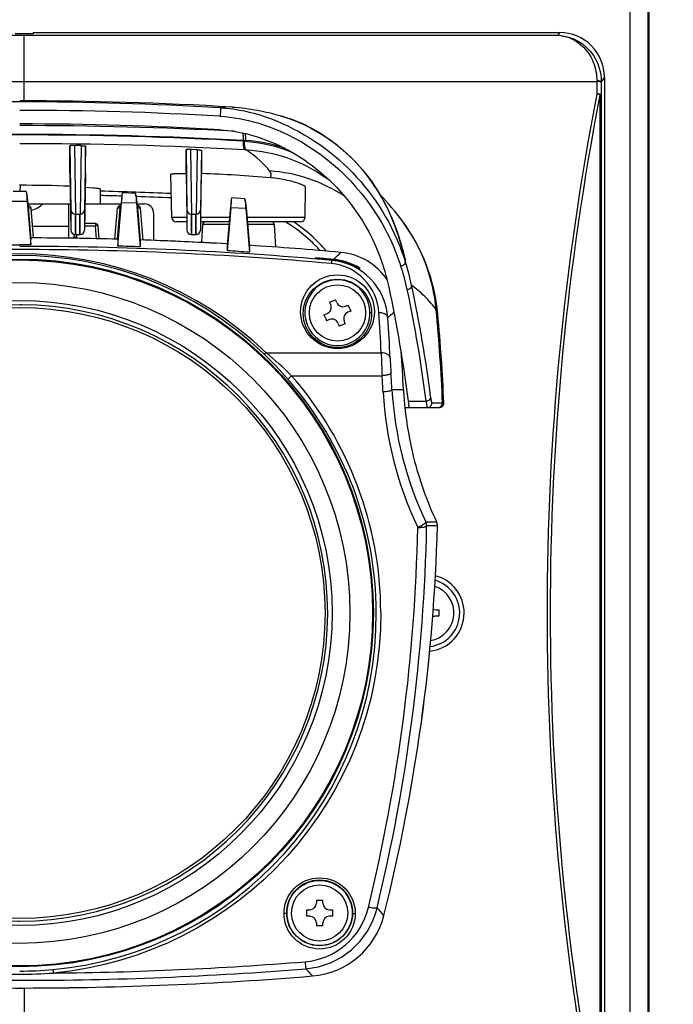
# Model space of a CAD drawing. Units: millimetres. Extents: x 1157 to 1295, y 378 to 497.
# Drawn here: x 1189 to 1196, y 457 to 468 of the extents above; entities that cross this region are included whole.
import ezdxf

# ---------------------------------------------------------------- set-up
doc = ezdxf.new("R2010")
doc.units = ezdxf.units.MM
doc.layers.add('GAIKEI', color=7, linetype='Continuous')
doc.layers.add('SUNPO', color=3, linetype='Continuous')
doc.styles.get("Standard").update_dxf_attribs({"font": 'monotxt.shx', "bigfont": 'bigfont.shx'})
doc.dimstyles.get("Standard").update_dxf_attribs({"dimscale": 0, "dimtxt": 2.5, "dimasz": 2.5, "dimexe": 1.25, "dimexo": 0.625, "dimtad": 1, "dimdec": 8, "dimtxsty": 'Standard', "dimblk": 'OPEN30', "dimcen": 2.5, "dimadec": 8, "dimazin": 2, "dimtfac": 1, "dimtdec": 8, "dimtmove": 0, "dimatfit": 3, "dimldrblk": 'OPEN30', "dimfxl": 1, "dimfrac": 2, "dimarcsym": 0})

# ---------------------------------------------------------------- blocks, each defined once
blk = doc.blocks.new('_Open30')
at = {"color": 0, "linetype": 'ByBlock', "lineweight": -2}
for p, q in [((-1, 0.2679), (0, 0)), ((0, 0), (-1, -0.2679)), ((0, 0), (-1, 0))]:
    blk.add_line(p, q, dxfattribs=at)
blk = doc.blocks.new('*D3')
at = {"layer": 'Defpoints', "color": 0}
for p in [(1195.477, 467.382), (1195.477, 454.382), (1201.727, 454.382)]:
    blk.add_point(p, dxfattribs=at)
at = {"layer": 'SUNPO', "color": 0, "lineweight": -2}
for p, q in [((1197.477, 467.382), (1202.977, 467.382)), ((1201.727, 464.882), (1201.727, 456.882)), ((1197.477, 454.382), (1202.977, 454.382))]:
    blk.add_line(p, q, dxfattribs=at)
at = {"layer": 'SUNPO', "color": 0, "lineweight": -2, "xscale": 2.5, "yscale": 2.5, "zscale": 2.5}
for p, rotation in [((1201.727, 467.382), 90), ((1201.727, 454.382), 270)]:
    blk.add_blockref('_Open30', p, dxfattribs=dict(at, rotation=rotation))
at = {"layer": 'SUNPO', "color": 0, "insert": (1199.852, 460.882), "char_height": 2.5, "attachment_point": 5, "rotation": 90}
blk.add_mtext('130', dxfattribs=at)
blk = doc.blocks.new('*D6')
at = {"layer": 'Defpoints', "color": 0, "ltscale": 0.3}
for p in [(1195.227, 472.297), (1195.227, 449.297), (1207.727, 449.297)]:
    blk.add_point(p, dxfattribs=at)
at = {"layer": 'SUNPO', "color": 0, "lineweight": -2, "ltscale": 0.3}
for p, q in [((1197.227, 472.297), (1208.977, 472.297)), ((1207.727, 469.797), (1207.727, 451.797)), ((1197.227, 449.297), (1208.977, 449.297))]:
    blk.add_line(p, q, dxfattribs=at)
at = {"layer": 'SUNPO', "color": 0, "lineweight": -2, "ltscale": 0.3, "xscale": 2.5, "yscale": 2.5, "zscale": 2.5}
for p, rotation in [((1207.727, 472.297), 90), ((1207.727, 449.297), 270)]:
    blk.add_blockref('_Open30', p, dxfattribs=dict(at, rotation=rotation))
at = {"layer": 'SUNPO', "color": 0, "ltscale": 0.3, "insert": (1205.852, 460.797), "char_height": 2.5, "attachment_point": 5, "rotation": 90}
blk.add_mtext('230', dxfattribs=at)

msp = doc.modelspace()

# ---------------------------------------------------------------- linework, layer by layer
at = {"layer": 'GAIKEI', "color": 1}
for p, q in [((1195.51281148, 471.79715906), (1195.51281148, 449.79715906)), ((1195.71268928, 471.79715906), (1195.71268928, 449.79715906))]:
    msp.add_line(p, q, dxfattribs=at)
at = {"layer": 'GAIKEI', "color": 7}
msp.add_line((1195.72690148, 471.79715906), (1195.72690148, 449.79715906), dxfattribs=at)
at = {"layer": 'GAIKEI', "color": 7, "ltscale": 0.3}
for p, q in [((1188.82690138, 467.39517546), (1188.82690138, 467.37991856)), ((1188.82690138, 467.39517546), (1194.72722158, 467.39517546)), ((1188.82690138, 467.37991856), (1188.62690138, 467.37991856)), ((1195.22690138, 466.89528856), (1195.22690138, 454.89506246)), ((1193.00174048, 464.83461976), (1192.99531638, 464.83461976)), ((1192.99201326, 463.19517546), (1193.37809258, 463.19517546)), ((1193.35637018, 461.87385086), (1193.35633558, 461.87122096)), ((1188.66182918, 456.69517826), (1188.67690138, 456.69517546)), ((1188.69197358, 456.69517826), (1188.67690138, 456.69517546))]:
    msp.add_line(p, q, dxfattribs=at)
at = {"layer": 'GAIKEI', "color": 1, "ltscale": 0.3}
for p, q in [((1194.72722158, 467.39517546), (1194.70703058, 467.36437026)), ((1182.74677218, 467.36437026), (1194.70703058, 467.36437026)), ((1188.72690138, 466.63019406), (1188.72690138, 467.37991856)), ((1182.31104768, 466.84678366), (1195.14275508, 466.84678366)), ((1195.14275508, 466.84678366), (1195.14206638, 466.70624226)), ((1195.14278658, 466.85348396), (1195.14275508, 466.84678366)), ((1195.19273938, 466.83703646), (1195.19205078, 466.69672526)), ((1195.19277098, 466.84321626), (1195.19273938, 466.83703646)), ((1195.22690138, 466.89528856), (1195.19277098, 466.84321626)), ((1195.17742178, 466.69672506), (1195.17742178, 455.09362636)), ((1195.17742178, 466.69672506), (1195.19205078, 466.69672506)), ((1195.19205078, 466.69672506), (1195.19205078, 455.09362636)), ((1191.18459198, 466.17898286), (1191.18417148, 466.18628466)), ((1191.21025538, 466.18490726), (1191.18417308, 466.18628466)), ((1191.18459198, 466.17898286), (1191.19648918, 466.17831806)), ((1189.23998888, 465.81571286), (1189.23998888, 466.12680376)), ((1189.30190138, 466.12928356), (1189.28925488, 466.12949206)), ((1189.35190138, 466.12841786), (1189.30190138, 466.12928356)), ((1189.36452658, 466.12818866), (1189.35190138, 466.12841786)), ((1189.41376428, 465.81287216), (1189.41376428, 466.12378796)), ((1190.54068228, 465.81746306), (1190.54068228, 466.08460266)), ((1190.60190138, 466.08506496), (1190.58996938, 466.08567686)), ((1190.65190138, 466.08245946), (1190.60190138, 466.08506496)), ((1190.66377078, 466.08183106), (1190.65190138, 466.08245946)), ((1190.71297268, 466.07560196), (1190.71297268, 465.81443276)), ((1191.20339398, 466.08101446), (1191.21537888, 466.08035826)), ((1189.23998888, 465.81571286), (1189.25104338, 465.18278646)), ((1189.41376428, 465.81287226), (1189.40275938, 465.18278656)), ((1190.38040758, 465.32430286), (1190.37195758, 465.80840286)), ((1190.54068228, 465.81746306), (1190.54928858, 465.32430286)), ((1190.70442728, 465.32430286), (1190.71297268, 465.81443276)), ((1191.49378038, 465.79539286), (1191.49389808, 465.80145346)), ((1188.68068748, 465.68422906), (1188.67311528, 465.68422906)), ((1188.68068748, 465.68422886), (1188.67947938, 465.61501666)), ((1189.57982238, 465.64252166), (1189.57690138, 465.47517546)), ((1191.87339508, 465.32430286), (1191.87937658, 465.66698286)), ((1188.75081898, 465.61501566), (1188.60298378, 465.61501566)), ((1188.75083188, 465.61496996), (1188.75808398, 465.57585876)), ((1188.75808398, 465.57585876), (1188.76699948, 465.47587396)), ((1189.82057928, 465.55933196), (1189.81168368, 465.45957416)), ((1189.82057928, 465.55933196), (1189.82781188, 465.59822006)), ((1189.97570718, 465.59369936), (1189.82782478, 465.59826536)), ((1189.98299198, 465.55431786), (1189.97572018, 465.59365336)), ((1189.98299198, 465.55431786), (1189.99193578, 465.45400926)), ((1191.04539238, 465.50469376), (1191.05260538, 465.54335936)), ((1191.20064288, 465.53425036), (1191.05261828, 465.54340416)), ((1191.20794758, 465.49464236), (1191.20065588, 465.53420396)), ((1188.76013238, 465.50401086), (1188.59367038, 465.50401086)), ((1188.76013238, 465.50401086), (1188.80200778, 465.01766426)), ((1188.76699948, 465.47587396), (1188.80190218, 465.07693346)), ((1188.76706058, 465.47517566), (1189.24593548, 465.47517496)), ((1188.77441148, 465.45517546), (1188.76881198, 465.45517546)), ((1188.77441148, 465.42779016), (1188.77120788, 465.42779016)), ((1188.77441148, 465.42779016), (1188.77441148, 465.45517546)), ((1188.80353658, 465.09488846), (1188.77441148, 465.42779016)), ((1188.83343168, 465.09478256), (1188.80429728, 465.42779016)), ((1189.22690138, 465.09131146), (1189.22690138, 465.47517506)), ((1189.25104338, 465.40974156), (1189.25104338, 465.18278646)), ((1189.40275938, 465.40974156), (1189.40275938, 465.18278646)), ((1189.40786508, 465.47517516), (1189.57690138, 465.47517546)), ((1189.57690138, 465.47517546), (1189.81305688, 465.47517546)), ((1189.74415198, 465.08084826), (1189.77450548, 465.42779016)), ((1189.77396718, 465.08004126), (1189.80439128, 465.42779016)), ((1189.77679478, 465.00273716), (1189.81853178, 465.48749406)), ((1189.81168368, 465.45957416), (1189.77690018, 465.06199576)), ((1189.80439128, 465.42779016), (1189.80439128, 465.45517546)), ((1189.81130028, 465.45517546), (1189.80439128, 465.45517546)), ((1189.80890438, 465.42779016), (1189.80439128, 465.42779016)), ((1189.98505058, 465.48235216), (1189.81853178, 465.48749416)), ((1189.98505058, 465.48235216), (1190.02700848, 464.99507366)), ((1189.99008658, 465.47517546), (1190.07690138, 465.47517546)), ((1189.99941148, 465.45517546), (1189.99183518, 465.45517546)), ((1189.99193578, 465.45400926), (1190.02690268, 465.05433506)), ((1189.99941148, 465.42779016), (1189.99423118, 465.42779016)), ((1189.99941148, 465.45517546), (1189.99941148, 465.42779016)), ((1190.03052348, 465.07217846), (1189.99941148, 465.42779016)), ((1190.06049908, 465.07115216), (1190.02929728, 465.42779016)), ((1190.55104338, 465.40974156), (1190.55104338, 465.18278646)), ((1190.70275938, 465.40974156), (1190.70275938, 465.18278646)), ((1191.04333628, 465.43275796), (1191.00179498, 464.95026456)), ((1191.03650818, 465.40506726), (1191.00190018, 465.00949476)), ((1191.04539238, 465.50469376), (1191.03650818, 465.40506726)), ((1191.21002588, 465.42244956), (1191.04330018, 465.43276106)), ((1191.20794758, 465.49464236), (1191.21692838, 465.39391126)), ((1191.21002588, 465.42244966), (1191.25200848, 464.93491786)), ((1189.30103568, 465.36064466), (1189.30103568, 465.13365956)), ((1189.30103568, 465.36064466), (1189.35276708, 465.36064466)), ((1189.30190138, 465.13365966), (1189.30190138, 465.36064466)), ((1189.35190138, 465.13365966), (1189.35190138, 465.36064466)), ((1189.35276688, 465.13366716), (1189.35276688, 465.36065216)), ((1190.17690138, 465.37517546), (1190.17690138, 465.07517546)), ((1190.54928858, 465.32430286), (1190.38040758, 465.32430286)), ((1190.54928858, 465.32430286), (1190.55009658, 465.27519356)), ((1190.60103568, 465.36064466), (1190.60103568, 465.13365966)), ((1190.60103568, 465.36064466), (1190.65276708, 465.36064466)), ((1190.60190138, 465.13365966), (1190.60190138, 465.36064466)), ((1190.65190138, 465.13365966), (1190.65190138, 465.36064466)), ((1190.65276688, 465.13366706), (1190.65276688, 465.36065216)), ((1190.70442728, 465.32430286), (1190.70360728, 465.27520916)), ((1191.02944228, 465.32430286), (1190.70442728, 465.32430286)), ((1191.21692838, 465.39391126), (1191.25190258, 464.99415366)), ((1191.87339508, 465.32430286), (1191.22307768, 465.32430286)), ((1188.82202378, 465.22517546), (1189.22690138, 465.22517546)), ((1189.52441148, 465.22779016), (1189.40354888, 465.22779016)), ((1189.52441148, 465.25517546), (1189.40402718, 465.25517546)), ((1189.52441148, 465.25517546), (1189.52441148, 465.22779016)), ((1189.53682978, 465.08584826), (1189.52441148, 465.22779016)), ((1189.56677288, 465.08519326), (1189.55429728, 465.22779016)), ((1190.55009588, 465.27517546), (1190.43039998, 465.27517546)), ((1190.54942968, 465.27517546), (1190.55104338, 465.18278646)), ((1190.70437308, 465.27517636), (1190.70275938, 465.18278656)), ((1191.02514448, 465.27517546), (1190.70360768, 465.27517546)), ((1190.72541138, 465.24674556), (1190.71474118, 465.04314506)), ((1191.02265718, 465.24674556), (1190.72541138, 465.24674556)), ((1191.82340278, 465.27517546), (1191.22731638, 465.27517546)), ((1191.52839128, 465.24674556), (1191.22980368, 465.24674556)), ((1191.52839128, 465.24674556), (1191.54172268, 464.99236736)), ((1192.96467118, 465.28415556), (1192.96538528, 465.28318266)), ((1188.80200778, 465.01766436), (1188.80190218, 465.07693336)), ((1189.28679958, 465.10256076), (1189.28963648, 465.13498676)), ((1189.29794188, 465.13375556), (1189.30103568, 465.13365966)), ((1189.30103568, 465.13365966), (1189.35276708, 465.13365966)), ((1189.31668538, 465.10256076), (1189.31940648, 465.13366316)), ((1189.35586088, 465.13375556), (1189.35276708, 465.13365966)), ((1190.59794188, 465.13375556), (1190.60103568, 465.13365966)), ((1190.60103568, 465.13365966), (1190.65276708, 465.13365966)), ((1190.65586088, 465.13375556), (1190.65276708, 465.13365966)), ((1188.55179498, 465.01766436), (1188.67690138, 465.01786096)), ((1188.80200778, 465.01766436), (1188.67690138, 465.01786096)), ((1189.77690008, 465.06199086), (1189.77679458, 465.00273216)), ((1190.02690248, 465.05432906), (1190.02700818, 464.99506756)), ((1191.00189988, 465.00948906), (1191.00179468, 464.95025886)), ((1191.25190228, 464.99414906), (1191.25200818, 464.93491336)), ((1192.95195498, 465.01529526), (1192.95853338, 464.99359556)), ((1191.98690128, 464.87138626), (1191.98690128, 464.86478226)), ((1192.17599608, 464.84335326), (1192.18169108, 464.84812966)), ((1192.48690138, 464.74715436), (1192.48690138, 464.75737036)), ((1191.98690138, 464.52110626), (1191.98690138, 464.52824906)), ((1192.48690138, 464.52824906), (1192.48690138, 464.52110626)), ((1188.69546758, 464.34564006), (1188.67690138, 464.34568996)), ((1192.14921188, 464.37622606), (1192.21658938, 464.40326366)), ((1192.14921188, 464.37622606), (1192.16176238, 464.34495026)), ((1192.22913988, 464.37198786), (1192.21658938, 464.40326366)), ((1192.32667618, 464.33031446), (1192.35795198, 464.34286496)), ((1192.37147078, 464.30917616), (1192.35795198, 464.34286496)), ((1192.37147078, 464.30917616), (1192.38498958, 464.27548746)), ((1192.08881318, 464.23486346), (1192.12008898, 464.24741396)), ((1192.10233198, 464.20117476), (1192.08881318, 464.23486346)), ((1192.10233198, 464.20117476), (1192.11585078, 464.16748596)), ((1192.38498958, 464.27548746), (1192.35371378, 464.26293696)), ((1192.61998488, 464.25517556), (1192.60189328, 464.25517546)), ((1192.14712658, 464.18003646), (1192.11585078, 464.16748596)), ((1192.24466288, 464.13836306), (1192.25721338, 464.10708726)), ((1192.32459088, 464.13412486), (1192.25721338, 464.10708726)), ((1192.32459088, 464.13412486), (1192.31204038, 464.16540066)), ((1191.43872848, 463.80726246), (1192.72697648, 463.80726246)), ((1191.72350968, 463.55205116), (1192.73682598, 463.55205116)), ((1192.97674798, 463.39517506), (1192.84787188, 463.39517546)), ((1193.03135738, 463.26601966), (1193.23058798, 463.26601966)), ((1193.04199578, 463.19517566), (1193.04163218, 463.20451116)), ((1193.29465318, 463.24728856), (1193.41419488, 463.24728856)), ((1193.41419488, 463.24728856), (1193.42804768, 463.24729456)), ((1193.41419488, 463.24728856), (1193.41423948, 463.24517546)), ((1193.22676428, 461.91646376), (1193.34683488, 461.91646356)), ((1193.35633678, 461.87126786), (1193.23623778, 461.87126796)), ((1193.33820138, 460.93147546), (1193.37190138, 460.93147546)), ((1193.37190138, 460.93147546), (1193.37190138, 460.85887546)), ((1193.37190138, 460.85887546), (1193.33820138, 460.85887546)), ((1192.00060138, 457.68017546), (1192.00060138, 457.64647546)), ((1192.00060138, 457.68017546), (1192.07320138, 457.68017546)), ((1192.07320138, 457.64647546), (1192.07320138, 457.68017546)), ((1191.66832238, 457.53517546), (1191.67190948, 457.53517546)), ((1191.89190138, 457.57147546), (1191.92560138, 457.57147546)), ((1191.89190138, 457.57147546), (1191.89190138, 457.49887546)), ((1191.92560138, 457.49887546), (1191.89190138, 457.49887546)), ((1192.14820138, 457.57147546), (1192.18190138, 457.57147546)), ((1192.18190138, 457.49887546), (1192.14820138, 457.49887546)), ((1192.18190138, 457.57147546), (1192.18190138, 457.49887546)), ((1188.65833518, 457.44471086), (1188.67690138, 457.44466096)), ((1192.00060138, 457.42387546), (1192.00060138, 457.39017546)), ((1192.07320138, 457.39017546), (1192.00060138, 457.39017546)), ((1192.07320138, 457.39017546), (1192.07320138, 457.42387546)), ((1188.72690138, 456.69574076), (1188.72690138, 454.41043236))]:
    msp.add_line(p, q, dxfattribs=at)
at = {"layer": 'GAIKEI', "color": 1}
for points in [[(1194.70703053, 467.36437025, -0.2391663261), (1195.10362771, 467.13787614, -0.1495216029), (1195.19277098, 466.84321622)], [(1194.70703053, 467.36437025, -0.1523184932), (1194.94205271, 467.27629293, -0.1344591547), (1195.10271625, 467.06262695, -0.0974337971), (1195.1427866, 466.85348398)], [(1190.92284489, 466.55242603, -0.1536870496), (1190.92333049, 466.55215291, -0.0784216878), (1190.92378931, 466.55152407, -0.0464404666), (1190.92434788, 466.55018099, -0.024603741), (1190.92483238, 466.54835828, -0.0212607827), (1190.92541574, 466.54493943, -0.0148582798), (1190.92596646, 466.53944192, -0.0093898667), (1190.92629456, 466.53324079, -0.0147656679), (1190.92634467, 466.51620695, -0.0218023702), (1190.92400745, 466.48134159, -0.0091674508), (1190.92270578, 466.47146123, -0.0092045669), (1190.92166639, 466.46534162, -0.0190798754), (1190.92016558, 466.45870474, -0.0057116548), (1190.91984103, 466.45758229)], [(1190.92284489, 466.55242603, -0.056504993), (1191.35428838, 466.47630231, -0.2251305189), (1192.92897293, 465.01562403, -0.0159673415), (1192.99531628, 464.8346198)], [(1190.91984103, 466.45758229, -0.0571382299), (1191.34544599, 466.38188067, -0.148623992), (1192.50182936, 465.59661398, -0.0868645453), (1192.92195782, 464.84936614, -0.0057261877), (1192.94673309, 464.7780907)], [(1190.92679312, 466.30577532, -0.0498803934), (1191.25000513, 466.25306644, -0.1031590396), (1191.99353614, 465.87353711, -0.1386619064), (1192.71832322, 464.86952593, -0.0077833476), (1192.7510061, 464.77680693)], [(1191.18417306, 466.18628465, 0.028182592), (1191.18385864, 466.22712564, 0.0190564683), (1191.18187811, 466.2461453, 0.0187633693), (1191.17963844, 466.25841398, 0.0214119777), (1191.17732646, 466.26705885, 0.014236715), (1191.17599317, 466.27088983)], [(1191.20334601, 466.081024, -0.0979811766), (1191.20066489, 466.0821709, -0.0552551845), (1191.19874348, 466.08379509, -0.0403500709), (1191.19691955, 466.0860315, -0.0367548611), (1191.19466303, 466.08987818, -0.0312827487), (1191.19215147, 466.09589096, -0.0138055656), (1191.19081475, 466.10004782, -0.0144722716), (1191.18923207, 466.10612916, -0.0169655374), (1191.18728061, 466.11618606, -0.0203680663), (1191.18510628, 466.1346707, -0.0262097912), (1191.18424669, 466.17075517, -0.0051963657), (1191.18454563, 466.17897933)], [(1191.21537891, 466.08035824, -0.0977508965), (1191.21268104, 466.08150933, -0.0552039415), (1191.21074808, 466.08313862, -0.0403584873), (1191.20891372, 466.08538116, -0.0367987538), (1191.20664522, 466.08923645, -0.0313401654), (1191.2041217, 466.09525875, -0.0138365563), (1191.20277923, 466.09941998, -0.0145091756), (1191.20119031, 466.10550505, -0.0170125771), (1191.19923204, 466.11556247, -0.0204302905), (1191.19705123, 466.13403474, -0.0262962021), (1191.19618831, 466.17007022, -0.0052132641), (1191.19648741, 466.17828141)], [(1191.19639558, 466.17829065, -0.0858348676), (1191.73247773, 466.05171884)], [(1191.21025384, 466.18490729, 0.0205466771), (1191.21046202, 466.21554967, 0.0226118848), (1191.20848523, 466.24063867, 0.0165761844), (1191.20651759, 466.25291489, 0.0194580119), (1191.20429616, 466.26235457, 0.0059887559), (1191.20362955, 466.26462449)], [(1189.28925489, 466.12949202, 0.0099952634), (1189.26472911, 466.12943569, 0.0056840813), (1189.25625042, 466.12914042, 0.0075092206), (1189.2499107, 466.12875469, 0.0152871024), (1189.24447275, 466.12819662, 0.0155565669), (1189.24231339, 466.12783476, 0.0189672691), (1189.24128203, 466.12758495, 0.0345810162), (1189.2405581, 466.1273293, 0.1050955231), (1189.24006803, 466.12700285, 0.1529661927), (1189.23998883, 466.12680387)], [(1189.36452658, 466.12818869, -0.0110889608), (1189.39126852, 466.12714353, -0.0043626387), (1189.39752904, 466.12669033, -0.0074992004), (1189.40386794, 466.12608497, -0.0151304126), (1189.40926159, 466.12534364, -0.0153462371), (1189.41142219, 466.12490654, -0.0185418964), (1189.41245888, 466.12461976, -0.033603558), (1189.41318868, 466.12433744, -0.1015304879), (1189.41368404, 466.12399159, -0.1485570432), (1189.4137643, 466.12378805)], [(1190.58996936, 466.08567684, 0.0104026802), (1190.56503411, 466.08646514, 0.0060254047), (1190.55655104, 466.0864432, 0.0079026877), (1190.55030455, 466.0862559, 0.0161060628), (1190.54501016, 466.08586542, 0.0164587758), (1190.54292164, 466.08556904, 0.0201446256), (1190.54192655, 466.08534973, 0.0367552786), (1190.5412292, 466.08511466, 0.1106496574), (1190.54075821, 466.08480076, 0.1535127389), (1190.54068233, 466.08460266)], [(1190.66377074, 466.08183109, -0.0115367084), (1190.69062453, 466.07982503, -0.0044291035), (1190.69683209, 466.07914663, -0.0076943393), (1190.70311747, 466.07831054, -0.0154130379), (1190.70847022, 466.0773659, -0.0155537531), (1190.71062437, 466.0768417, -0.0186622052), (1190.71166131, 466.07650994, -0.033509544), (1190.7123933, 466.07619258, -0.0992412106), (1190.71289172, 466.07581649, -0.1417879912), (1190.71297272, 466.07560193)], [(1191.21538013, 466.08036159, -0.1413029727), (1192.09701615, 465.7758239)], [(1190.37195762, 465.80840289, -0.148728138), (1190.372131, 465.80897632, -0.0889420358), (1190.37267111, 465.80953368, -0.0480028768), (1190.37357707, 465.81007457, -0.045176968), (1190.37648031, 465.81110538, -0.0214024778), (1190.38082341, 465.81206586, -0.0123393312), (1190.38658166, 465.81295346, -0.0114963257), (1190.3978023, 465.81414343, -0.0048413634), (1190.4069488, 465.81483982, -0.0065574976), (1190.429038, 465.81599369, -0.0043539098), (1190.4558501, 465.81682295), (1190.54068255, 465.81746305)], [(1191.87937362, 465.66697352, 0.1495991988), (1191.87888618, 465.6683187, 0.0608502936), (1191.8773903, 465.66997661, 0.045932232), (1191.87143296, 465.67418117, 0.0201445331), (1191.86164983, 465.67946539, 0.0122058546), (1191.84822795, 465.68567681, 0.013194792), (1191.82174926, 465.69634728, 0.0168838674), (1191.76267542, 465.71616189, 0.0343226288), (1191.58263426, 465.7565267, 0.0165384528), (1191.48492042, 465.76843911)], [(1189.4111691, 465.66434439), (1189.49667486, 465.65754696, -0.004699322), (1189.52342388, 465.65474107, -0.0091440615), (1189.55003081, 465.65123178, -0.0095228588), (1189.56210571, 465.64914921, -0.0167336682), (1189.57112196, 465.64710029, -0.0225525941), (1189.57538876, 465.64575946, -0.0462857689), (1189.57823693, 465.64444305, -0.0758649563), (1189.579434, 465.64347382, -0.1077458461), (1189.57978291, 465.64283704, -0.0632733174), (1189.57982241, 465.64252164)], [(1192.70087676, 464.25613485, 0.3694760598), (1192.16725023, 464.80804002)], [(1192.17599609, 464.84335323, 0.1093862298), (1192.1756715, 464.84320207, 0.0642073894), (1192.17533277, 464.84287924, 0.0262453676), (1192.17509954, 464.84256954, 0.0332673651), (1192.1746165, 464.84172642, 0.0200741129), (1192.17411316, 464.84059069, 0.0133286803), (1192.17359164, 464.83917038, 0.0137038715), (1192.17277999, 464.83652715, 0.009087111), (1192.17193947, 464.83330128, 0.0080865307), (1192.17078611, 464.82816516, 0.0057530682), (1192.1696105, 464.82217237), (1192.16725037, 464.80804575)], [(1192.80041936, 464.20103792, 0.368562302), (1192.1759961, 464.84335327)], [(1192.99531671, 464.83461859, -0.1469920452), (1192.99324658, 464.81078876, -0.1392897262), (1192.97656369, 464.78913569, -0.1456294165), (1192.94673354, 464.77808951)], [(1193.06810633, 464.56587453, -0.1502454073), (1193.06268382, 464.54166981, -0.1418827802), (1193.04252663, 464.52213504, -0.1139096444), (1193.01846089, 464.51554308)], [(1192.80041925, 464.20103791, 0.1092292206), (1192.7938827, 464.21906038, 0.0739382125), (1192.78257768, 464.23214537, 0.0637058406), (1192.76520737, 464.24364115, 0.0589499763), (1192.7399499, 464.25260239, 0.0675251799), (1192.70087679, 464.25613434)], [(1191.40453033, 463.80293766, 0.0988659428), (1191.40913383, 463.80030097, 0.0608998508), (1191.41338462, 463.79942087, 0.0526675078), (1191.41873204, 463.79954239, 0.0442653729), (1191.42515062, 463.80094676, 0.0319009538), (1191.4312762, 463.80328444, 0.0320126283), (1191.43873116, 463.80725988)], [(1192.82670249, 463.7498696, 0.1052403356), (1192.82096723, 463.76736312, 0.0772248042), (1192.80972574, 463.78124778, 0.0644977893), (1192.79243378, 463.79331274, 0.0663376754), (1192.76345077, 463.80381274, 0.0619506549), (1192.72697643, 463.80726292)], [(1191.68576501, 463.50887969, -0.0887072427), (1191.68556104, 463.50933502, -0.0655274766), (1191.68549674, 463.50990687, -0.0450677396), (1191.6855697, 463.51058917, -0.0449795801), (1191.68592806, 463.51180501, -0.0336559996), (1191.68684284, 463.51374717, -0.0167423322), (1191.6878289, 463.51541181, -0.0152455633), (1191.68949879, 463.51786175, -0.0157910933), (1191.69265451, 463.52192677, -0.016861271), (1191.69930238, 463.52943179, -0.0293219829), (1191.72350432, 463.55205718)], [(1192.8366081, 463.57885906, -0.0973281575), (1192.83610081, 463.5770123, -0.0692527982), (1192.83484646, 463.57514888, -0.0460337783), (1192.83289035, 463.57329439, -0.0313539537), (1192.83029038, 463.57147234, -0.0335702701), (1192.82470756, 463.56855736, -0.0137112496), (1192.82072084, 463.56689906, -0.0137700713), (1192.81479145, 463.56480582, -0.0156117004), (1192.80483588, 463.56193648, -0.0181042251), (1192.78625023, 463.55790965, -0.0224918944), (1192.74948364, 463.5530223, -0.006647092), (1192.73682599, 463.5520531)], [(1192.84787187, 463.39517541, -0.0971479161), (1192.8473493, 463.39333561, -0.0692074005), (1192.84608195, 463.39148611, -0.046049051), (1192.84411499, 463.38965195, -0.0313831803), (1192.84150611, 463.38785601, -0.0336160796), (1192.835912, 463.3849955, -0.0137330552), (1192.83192018, 463.38337542, -0.0137924635), (1192.82598549, 463.38133842, -0.0156360387), (1192.81602444, 463.37856251, -0.0181273303), (1192.7974349, 463.37470819, -0.0225045598), (1192.76067618, 463.37015812, -0.0066455279), (1192.74802486, 463.36930395)], [(1193.28049602, 463.31323663, -0.1589496614), (1193.27285493, 463.28810673, -0.1429088368), (1193.25072466, 463.27033975, -0.0939080735), (1193.23058796, 463.26601984)], [(1193.04647797, 463.19517546, -0.1285281611), (1193.04588467, 463.1953369, -0.0825543731), (1193.0452778, 463.19582119, -0.033316497), (1193.04486587, 463.19632325, -0.0408151031), (1193.04402486, 463.19775655, -0.0235799494), (1193.04316167, 463.19975996, -0.015114494), (1193.04227715, 463.20232992, -0.0150502446), (1193.04091215, 463.20723683, -0.0096073689), (1193.03950366, 463.21338815, -0.0081629089), (1193.03756243, 463.22348274, -0.0054979316), (1193.03555418, 463.2356758), (1193.03135743, 463.26601963)], [(1193.23058796, 463.26601963, 0.0043313824), (1193.23356656, 463.2425504, 0.0043101955), (1193.23548273, 463.22934576, 0.0079047178), (1193.23778853, 463.21573688, 0.0107862179), (1193.23955413, 463.20725821, 0.0129090212), (1193.24082835, 463.20234557, 0.0141453721), (1193.24165273, 463.1997713, 0.0222500429), (1193.24245625, 463.19776369, 0.0510858188), (1193.24343036, 463.19605707, 0.0624603494), (1193.24399822, 463.19546343, 0.1113487528), (1193.24455335, 463.19519347, 0.0458716658), (1193.24473552, 463.19517546)], [(1193.1363076, 461.85310719, 0.0290322862), (1193.18603398, 461.8791683, 0.0165714404), (1193.20288077, 461.89012052, 0.0156002666), (1193.21209075, 461.89702382, 0.0369578385), (1193.22137956, 461.90548115, 0.0421656576), (1193.22503923, 461.91007757, 0.0429360115), (1193.22633876, 461.91250663, 0.0678871493), (1193.22692292, 461.91464746, 0.098894259), (1193.22676449, 461.91646332)], [(1193.13633242, 461.85310209, 0.0230360643), (1193.17754191, 461.85416488, 0.0131832698), (1193.19446832, 461.85584847, 0.0129162364), (1193.20596071, 461.85760849, 0.0162077755), (1193.21556172, 461.85967006, 0.0205381225), (1193.22311723, 461.86190609, 0.018277343), (1193.22701126, 461.86340912, 0.0516141559), (1193.23244319, 461.8663434, 0.0592533324), (1193.23477317, 461.86838485, 0.0726560546), (1193.2358864, 461.87008168, 0.0669436923), (1193.23623763, 461.87126318)], [(1192.72230519, 460.90557116, -0.3882915044), (1189.05305505, 456.86263769)], [(1191.87434335, 456.98980765, 0.3241082517), (1192.58406021, 457.5975354)], [(1191.88235574, 456.91094547, 0.3239712112), (1192.68110266, 457.59431442)], [(1192.68110253, 457.59431444, -0.097624856), (1192.68013821, 457.59278084, -0.0697986611), (1192.67849439, 457.59144322, -0.0463979462), (1192.6762201, 457.59031172, -0.0315315282), (1192.67337572, 457.58939065, -0.0336236722), (1192.66754983, 457.58831455, -0.0136956579), (1192.663511, 457.58792719, -0.0137113289), (1192.65761191, 457.58768548, -0.0154679851), (1192.64789393, 457.58785465, -0.0177550106), (1192.63013156, 457.58934434, -0.0215575387), (1192.59578393, 457.59497227, -0.0062093795), (1192.58410169, 457.5975258)], [(1191.66832241, 457.53517493, -0.0961088982), (1191.66817275, 457.53465129, -0.0716705073), (1191.66781112, 457.53413198, -0.0481835719), (1191.66724672, 457.53362321, -0.032964418), (1191.66649544, 457.53313213, -0.0356573909), (1191.6648787, 457.53236815, -0.0145330047), (1191.66371706, 457.53194536, -0.0145990533), (1191.66197433, 457.53142357, -0.0164766671), (1191.65901152, 457.53073377, -0.0154027252), (1191.65456928, 457.52999102, -0.0195202509), (1191.64600581, 457.52917295, -0.0138803891), (1191.63832706, 457.52893753)], [(1192.40548044, 457.53517549, 0.0961082452), (1192.4056301, 457.53465184, 0.0716703139), (1192.40599174, 457.53413252, 0.0481836202), (1192.40655614, 457.53362374, 0.0329645327), (1192.40730742, 457.53313266, 0.0356575834), (1192.40892416, 457.53236867, 0.0145330975), (1192.41008581, 457.53194588, 0.0145991554), (1192.41182855, 457.53142408, 0.0164767894), (1192.41479137, 457.53073426, 0.0154028465), (1192.41923362, 457.52999151, 0.0195204113), (1192.42779711, 457.52917342, 0.0138805059), (1192.43547588, 457.52893799)], [(1191.87434335, 456.98980765), (1191.88012819, 456.92729983, 0.0034049455), (1191.88107134, 456.91895677, 0.0085408995), (1191.88183835, 456.91325554, 0.0144906011), (1191.88213276, 456.91163409, 0.052409918), (1191.88230713, 456.91102633, 0.0347383781), (1191.88235566, 456.91094546)], [(1189.04841158, 456.90203869, -0.117996822), (1189.04846569, 456.9019495, -0.0381143173), (1189.04860285, 456.90145622, -0.0154384896), (1189.04887555, 456.89996035, -0.0064942395), (1189.04934745, 456.89667669), (1189.05089542, 456.88356004), (1189.05304469, 456.86263672)]]:
    msp.add_lwpolyline(points, format="xyb", dxfattribs=at)
at = {"layer": 'GAIKEI', "color": 7}
for points in [[(1191.05808058, 466.5599283, -0.0322684709), (1191.34486596, 466.52423581, -0.0242806359), (1191.59078592, 466.4650298, -0.0031190435), (1191.62543312, 466.45471858)], [(1191.62507391, 466.45482899, -0.1759122631), (1192.66353828, 465.65956985, -0.0441254503), (1192.84429487, 465.31911872, -0.0333773067), (1192.9625581, 464.97773519, -0.0113618852), (1192.99866155, 464.8346198)], [(1192.95195503, 465.01529527, 0.0293364318), (1192.8456446, 465.31608304, 0.1733176613), (1191.94919113, 466.32023865, 0.048710084), (1191.62543312, 466.45471858)], [(1193.36120151, 464.24345269, 0.1365643093), (1192.96538526, 465.28318265)], [(1193.28049588, 463.31323663, 0.0045794767), (1193.28347521, 463.29138326, 0.0046153416), (1193.28539077, 463.2790859, 0.0110192619), (1193.28814517, 463.26425174, 0.0089657534), (1193.28946371, 463.25852352, 0.0138220908), (1193.29073982, 463.25395344, 0.015054226), (1193.2915657, 463.25155959, 0.0234874672), (1193.29237077, 463.24969332, 0.0530151154), (1193.29334664, 463.24810744, 0.0626298139), (1193.2939153, 463.24755602, 0.1064779905), (1193.29447088, 463.24730531, 0.0428960217), (1193.29465311, 463.2472886)]]:
    msp.add_lwpolyline(points, format="xyb", dxfattribs=at)
at = {"layer": 'GAIKEI', "color": 1}
for points in [[(1189.23998883, 466.1268038), (1189.25104334, 465.40974157)], [(1189.28925489, 466.12949194), (1189.30103571, 465.36064466)], [(1189.36452658, 466.1281886), (1189.35276703, 465.36064466)], [(1189.4137643, 466.12378796), (1189.40275941, 465.40974157)], [(1190.54068233, 466.08460268), (1190.55104334, 465.40974157)], [(1190.58996937, 466.08567686), (1190.60103571, 465.36064466)], [(1190.66377074, 466.08183112), (1190.65276703, 465.36064465)], [(1190.71297272, 466.07560196), (1190.70275941, 465.40974157)]]:
    msp.add_lwpolyline(points, dxfattribs=at)
at = {"layer": 'GAIKEI', "color": 1, "ltscale": 0.3}
for centre, radius in [((1188.67689248, 460.89516966), 3.9622538), ((1188.67690138, 460.89517546), 3.9526175), ((1192.23690138, 464.26836036), 0.413115), ((1192.23690128, 464.24916866), 0.3831231), ((1188.67690158, 460.89517466), 3.6998996), ((1192.23690138, 464.25517556), 0.3149999), ((1188.67690138, 460.89517546), 3.4999994), ((1188.67690138, 460.89517546), 3.4205191), ((1192.03690348, 457.53042816), 0.3985776), ((1192.03690308, 457.53666446), 0.3685825), ((1192.03690138, 457.53517546), 0.3649918), ((1192.03690138, 457.53517556), 0.3149999)]:
    msp.add_circle(centre, radius, dxfattribs=at)
at = {"layer": 'GAIKEI', "color": 7, "ltscale": 0.3}
for centre, radius, start, end in [((1194.72720938, 466.89551566), 0.4996682, 359.973961, 89.998604), ((1188.66393778, 425.88626446), 40.744017, 86.631329, 89.98177), ((1190.70683988, 463.62128456), 2.8041228, 36.371267, 44.345673), ((1191.35891578, 464.10385226), 1.9928752, 5.322593, 36.282882), ((1190.72871188, 464.07637796), 2.3900603, 11.818019, 18.496513), ((1177.85043988, 461.34087456), 15.5556233, 7.284387, 11.965359), ((1173.27453048, 462.39742336), 20.157588, 2.416367, 5.38371), ((1173.14355418, 462.38621836), 20.3027629, 2.430745, 5.248787), ((1196.90476818, 463.59422516), 3.9330512, 185.823284018, 194.078794), ((1196.90977588, 463.59490116), 3.938089, 185.825695062, 194.070611), ((1193.24466618, 463.24519986), 0.0500323, 270.079686, 2.392747), ((1193.36419698, 463.24521466), 0.0500454, 270.06464, 359.955144), ((1193.37804748, 463.24521876), 0.0500475, 270.051673, 2.377366), ((1196.91985508, 463.59656896), 3.9483213, 194.058528, 205.184766), ((1196.90547858, 463.59148576), 3.9330752, 194.037568, 205.206439), ((1193.25638298, 461.87385056), 0.0999871, 0.000181, 25.189417), ((1193.25595318, 461.87379676), 0.1004709, 358.557672, 25.129892), ((1173.35738498, 462.39743286), 20.0058723, 345.850037, 358.492783), ((1173.38291688, 462.39617186), 19.9803704, 352.167321, 358.49461), ((1173.38211198, 462.39347016), 19.9808, 345.843682, 352.175311), ((1191.88349638, 457.72695436), 0.9000004, 274.71112, 345.840694), ((1191.88372738, 457.72673356), 0.89983, 274.702929, 345.851613), ((1188.67687678, 496.69477156), 39.9995954, 265.295586, 270.071655705), ((1188.67720018, 496.70228276), 40.0070214, 265.296159, 270.071179249), ((1188.67665838, 496.70136856), 40.0061057, 270.071956831, 274.703901), ((1188.67692598, 496.69477156), 39.9995954, 270.07158523, 274.704414)]:
    msp.add_arc(centre, radius, start, end, dxfattribs=at)
at = {"layer": 'GAIKEI', "color": 1, "ltscale": 0.3}
for centre, radius, start, end in [((1188.68189678, 428.05003796), 38.5681177, 90.007421, 93.345836), ((1188.67191408, 428.05032336), 38.5678323, 86.654152, 89.992591), ((1225.16414878, 460.89517336), 30.5793098, 169.045306, 190.954685), ((1225.10019118, 460.89517536), 30.4799952, 169.027397, 190.972602), ((1195.10549978, 466.49816746), 0.211227, 70.088499, 80.032739), ((1188.67163218, 427.99452046), 38.5287, 86.654804, 89.992164), ((1191.02360668, 465.96042806), 0.6005005, 86.708868, 99.659536), ((1188.67084248, 427.65583606), 38.7157062, 86.659504, 89.991033), ((1188.66802728, 420.42408716), 45.9281401, 86.987905, 89.988929), ((1188.67934278, 420.77820816), 45.4701277, 90.003076, 93.164504), ((1188.68541698, 419.51189146), 46.7420974, 90.010438, 93.085246), ((1188.67445998, 420.77820816), 45.4701277, 86.835496, 89.996924), ((1188.66805318, 419.50242556), 46.7515653, 86.914972, 89.989156), ((1191.12721098, 464.63536706), 1.5518075, 70.159617, 86.932343), ((1188.67445228, 419.86248906), 46.2876531, 86.868127, 89.996968), ((1191.35559708, 464.10495596), 1.74439, 56.566398, 86.046381), ((1190.30110108, 452.41928406), 13.4015575, 84.932184, 88.238835), ((1191.43307908, 465.80052086), 0.0609393, 328.248936, 355.171174), ((1191.15470488, 464.44314676), 1.6321712, 52.271389, 54.736578), ((1188.69818448, 451.94036856), 13.7438082, 87.730332, 90.072942), ((1201.03602008, 466.59885116), 12.3245694, 184.578645, 185.096511), ((1188.67692908, 425.87884786), 39.7004555, 88.348316, 88.698681), ((1188.67663768, 425.87066196), 39.7572873, 87.550697, 88.698898), ((1177.59389258, 466.57780376), 12.273121, 354.903303, 355.422245), ((1202.33683878, 466.58389836), 12.4007655, 184.579947, 185.096219), ((1188.67689558, 425.87725836), 39.7020452, 87.546361, 88.115717), ((1178.84706248, 466.52056056), 12.2446451, 354.903196, 355.422758), ((1203.66309498, 466.53294096), 12.5024406, 184.581661, 185.095821), ((1188.77441148, 465.42517546), 0.03, 5, 90), ((1189.80439128, 465.42517546), 0.03, 90, 175), ((1189.99941148, 465.42517546), 0.03, 5, 90), ((1190.07690138, 465.37517546), 0.1, 0, 90), ((1190.43039998, 465.32517546), 0.05, 181, 270), ((1191.82340278, 465.32517546), 0.05, 270, 359), ((1189.30104378, 465.18366606), 0.0500044, 181.007823, 266.443644), ((1189.35275888, 465.18366606), 0.0500044, 273.556356, 358.992181), ((1189.52441148, 465.22517546), 0.03, 5, 90), ((1190.60104378, 465.18366606), 0.0500044, 181.007823, 266.443644), ((1190.65275888, 465.18366606), 0.0500044, 273.556356, 358.992181), ((1190.75537028, 465.24517546), 0.03, 90.000001, 176.999999), ((1191.49843248, 465.24517546), 0.03, 3, 90), ((1190.76724278, 463.80403096), 1.7170241, 56.672892, 58.959051), ((1190.77462888, 463.81460136), 1.7041566, 45.964489, 56.685126), ((1190.77291838, 463.81221706), 1.7555293, 45.978654, 56.443349), ((1188.67687798, 425.09457096), 40.0005173, 88.421907, 89.823168), ((1188.67686688, 425.09092386), 40.0041636, 88.42203, 89.823165), ((1189.25691368, 465.10517546), 0.03, 330.711667, 355), ((1189.25701468, 465.10777816), 0.0598984, 342.75289, 355.003042), ((1188.67687798, 425.09457096), 40.0005173, 86.665571, 88.068148), ((1188.67673648, 425.09199036), 40.0031013, 87.4191, 88.068063), ((1190.07690138, 465.07517546), 0.1, 355.293885, 0), ((1190.78088918, 463.82220966), 1.7427983, 40.209304, 45.938794), ((1188.67807138, 425.78644496), 39.1775033, 90.001711, 95.113015), ((1188.67573138, 425.78645426), 39.1774883, 84.886984, 89.998289), ((1188.67621958, 425.73352236), 39.2661087, 84.886459, 89.999005), ((1188.67739458, 425.02515676), 39.9926896, 88.0661, 88.424739), ((1188.67667098, 425.08967846), 40.0054138, 86.66566, 87.419155), ((1188.67687798, 425.09457096), 40.0005173, 84.838068, 86.311313), ((1188.67639288, 425.08877806), 40.00633, 84.838086, 86.311139), ((1190.78122378, 463.82147416), 1.6946472, 41.901809, 45.963265), ((1189.86790888, 464.12193516), 3.2108385, 12.824276, 16.154793), ((1191.02012188, 464.38146856), 2.0327686, 12.880767, 17.525488), ((1188.67690868, 460.92222956), 3.9938814, 46.249983, 133.750169), ((1188.67690728, 460.95436436), 3.9438967, 46.242577, 133.757547), ((1188.67919418, 425.03283406), 39.984938, 86.310778, 86.669992), ((1188.67831178, 425.02404566), 39.9844635, 84.963194, 85.253526), ((1188.67829928, 425.01755746), 39.984349, 84.973349, 85.253494), ((1191.19152418, 466.04530266), 1.5534739, 309.935616, 314.26437), ((1192.12719798, 464.15645366), 0.7003623, 59.095641, 84.956039), ((1192.21281768, 464.23582906), 0.6998677, 33.468507, 84.840183), ((1192.21269468, 464.23566326), 0.7000591, 33.474188, 84.829263), ((1192.12027028, 464.15057646), 0.7002448, 58.426908, 84.96788), ((1190.75418738, 464.10460816), 2.1069071, 12.000128, 18.605109), ((1190.72730008, 464.03053406), 2.3419409, 11.953308, 18.614689), ((1192.23690418, 464.25517466), 0.3649947, 133.231625, 46.768091), ((1192.23690128, 464.25517266), 0.3702305, 47.526049, 132.473923), ((1177.76609868, 461.33566286), 15.3868454, 7.207042, 12.030112), ((1192.06868908, 463.25425806), 1.6489371, 46.127353, 52.693375), ((1177.85063268, 461.29733276), 15.5054601, 7.294389, 11.978996), ((1188.67690138, 460.89517546), 3.4505145, 90, 269.691706), ((1188.67690138, 460.89517546), 3.4505145, 270, 89.691706), ((1192.09215758, 464.31701886), 0.075, 291.864874, 21.864874), ((1192.29874478, 464.39991926), 0.075, 201.864874, 291.864874), ((1192.38164518, 464.19333206), 0.075, 111.864874, 201.864874), ((1173.73488128, 462.92816056), 19.0124301, 2.650204, 4.005239), ((1191.41876938, 465.78682096), 2.1032392, 311.064756, 313.68114), ((1173.73164908, 462.86384306), 19.115598, 2.656667, 4.011292), ((1193.26613878, 464.23147746), 0.0958999, 7.225787, 36.605822), ((1192.17505798, 464.11043166), 0.075, 21.864874, 111.864874), ((1188.28678968, 460.53915306), 4.5135759, 41.144112, 46.311018), ((1188.72265088, 460.48928566), 4.2878677, 45.584943, 50.696428), ((1214.37837998, 464.51877846), 21.6631175, 181.882195, 182.557695), ((1202.55710028, 464.23006856), 9.7422638, 182.825277, 183.832716), ((1173.36132638, 462.39728796), 19.6407964, 2.912273, 4.171312), ((1173.36325728, 462.39741006), 19.6388618, 2.912204, 4.171363), ((1188.67584478, 460.89009196), 4.0464603, 0.219177, 41.135334), ((1173.25394058, 462.26505446), 19.5253345, 3.242076, 3.779349), ((1173.25469108, 462.28585156), 19.6245594, 3.240505, 3.777796), ((1188.67618028, 460.87988076), 3.9960975, 0.219305, 41.138589), ((1196.79963758, 463.59917956), 4.058115, 183.2473, 205.484333), ((1196.80246588, 463.62070466), 3.9610457, 183.264024, 205.483279), ((1196.90977588, 463.59490116), 3.938089, 182.907084, 185.825695062), ((1196.90476818, 463.59422516), 3.9330512, 182.900949, 185.823284018), ((1193.13534938, 461.87371176), 0.1009194, 358.612374, 25.063966), ((1173.29666508, 462.26391136), 19.8439356, 346.39926, 358.813777), ((1173.31403698, 462.28241746), 19.9264226, 346.392407, 358.817711), ((1193.22693938, 460.89520076), 0.3793441, 277.260481, 74.085339113), ((1193.22617718, 460.89534486), 0.4300797, 359.977435, 75.50331701), ((1193.22690118, 460.89517576), 0.3150002, 279.887634, 71.456715784), ((1188.67688338, 460.88015216), 3.9954255, 275.335551, 0.21544), ((1193.22617718, 460.89500606), 0.4300796, 275.841682479, 0.022565), ((1193.33820138, 461.00647546), 0.075, 247.658504, 270), ((1193.33820138, 460.78387546), 0.075, 90, 117.645409), ((1191.92560138, 457.64647546), 0.075, 270, 0), ((1192.14820138, 457.64647546), 0.075, 180, 270), ((1191.75301148, 456.72126296), 1.274147, 38.064154, 43.249686), ((1191.92560138, 457.42387546), 0.075, 0, 90), ((1192.14820138, 457.42387546), 0.075, 90, 180), ((1188.67738868, 496.60515976), 39.8234691, 265.382474, 269.999299), ((1188.67641408, 496.60515986), 39.8234693, 270.000701, 274.617526), ((1188.67656598, 496.58055556), 39.7197021, 270.543095, 274.617803), ((1191.00539628, 456.02099646), 1.2493813, 40.357561, 45.421221), ((1188.67737468, 462.63272536), 5.7823487, 266.26548, 269.99531), ((1188.67673808, 462.63339196), 5.7830141, 270.001618, 273.731035), ((1188.67669668, 460.88037496), 3.9956631, 270.002936, 275.337919)]:
    msp.add_arc(centre, radius, start, end, dxfattribs=at)
at = {"layer": 'GAIKEI', "color": 1}
for centre, major_axis, ratio, start_param, end_param in [((1195.14275488, 466.83703636), (0.04999938, -0.00024844), 0.194941, 0.0254838015, 1.5717649667), ((1195.14278698, 466.84321616), (0.04999931, -0.00026228), 0.205352, 0.025539195, 1.5718735347), ((1195.14206678, 466.69672496), (-0.04999941, 0.00024235), 0.190337, 3.167052992, 4.7133115858), ((1184.54035558, 466.27233986), (7.02599335, -0.68618445), 0.196039, 0.1809272199, 0.3371110649), ((1177.26154148, 466.62701056), (14.23231201, -0.83123407), 0.06268, 0.0063449851, 0.0540684952), ((1188.77441158, 465.42517526), (-0.02988584, -0.00261467), 0.086827, 3.1415926536, 4.7047927838), ((1188.67690138, 465.61408406), (0.325, 0), 0.707107, 5.1223518889, 5.6341130593), ((1189.30103588, 465.41061426), (0.05, 0), 0.999391, 3.1590566437, 4.7123889804), ((1189.35276698, 465.41061426), (-0.05, 0), 0.999391, 1.5707963258, 3.1241286634), ((1189.80439128, 465.42517526), (0.02988584, -0.00261467), 0.086827, 1.5783925233, 3.1415926536), ((1189.99941158, 465.42517526), (-0.02988584, -0.00261467), 0.086827, 3.1415926536, 4.7047927838), ((1190.60103588, 465.41061426), (0.05, 0), 0.999391, 3.1590566437, 4.7123889804), ((1190.65276698, 465.41061426), (-0.05, 0), 0.999391, 1.5707963258, 3.1241286634), ((1189.52441158, 465.22517526), (0.02988584, 0.00261467), 0.086827, 6.2831853072, 7.8463854374), ((1189.31668528, 465.09994606), (-0.02988584, 0.00261467), 0.086827, 4.7199851766, 6.2831853049), ((1186.08662288, 464.76763096), (7.34543304, -0.77713966), 0.216832, 0.1803061284, 0.2696765882)]:
    msp.add_ellipse(centre, major_axis=major_axis, ratio=ratio, start_param=start_param, end_param=end_param, dxfattribs=at)

# ---------------------------------------------------------------- dimensions: what is measured, and where the dimension line sits
at = {"layer": 'SUNPO', "ltscale": 0.3}
dim = msp.add_linear_dim(base=(1207.72690148, 449.29715906), p1=(1195.22690145, 472.29715906), p2=(1195.22690148, 449.29715906), angle=90, text='230', dimstyle='Standard', override={"dimscale": 1, "dimexo": 2}, dxfattribs=at)
dim.commit()
dim.dimension.update_dxf_attribs({"geometry": '*D6', "text_midpoint": (1205.85190148, 460.79715906)})
at = {"layer": 'SUNPO', "color": 3}
dim = msp.add_linear_dim(base=(1201.72690148, 454.38199046), p1=(1195.47687753, 467.38199046), p2=(1195.47687753, 454.38199046), angle=90, text='130', dimstyle='Standard', override={"dimscale": 1, "dimexo": 2}, dxfattribs=at)
dim.commit()
dim.dimension.update_dxf_attribs({"geometry": '*D3', "text_midpoint": (1199.85190148, 460.88199046)})

doc.saveas('drawing.dxf')
